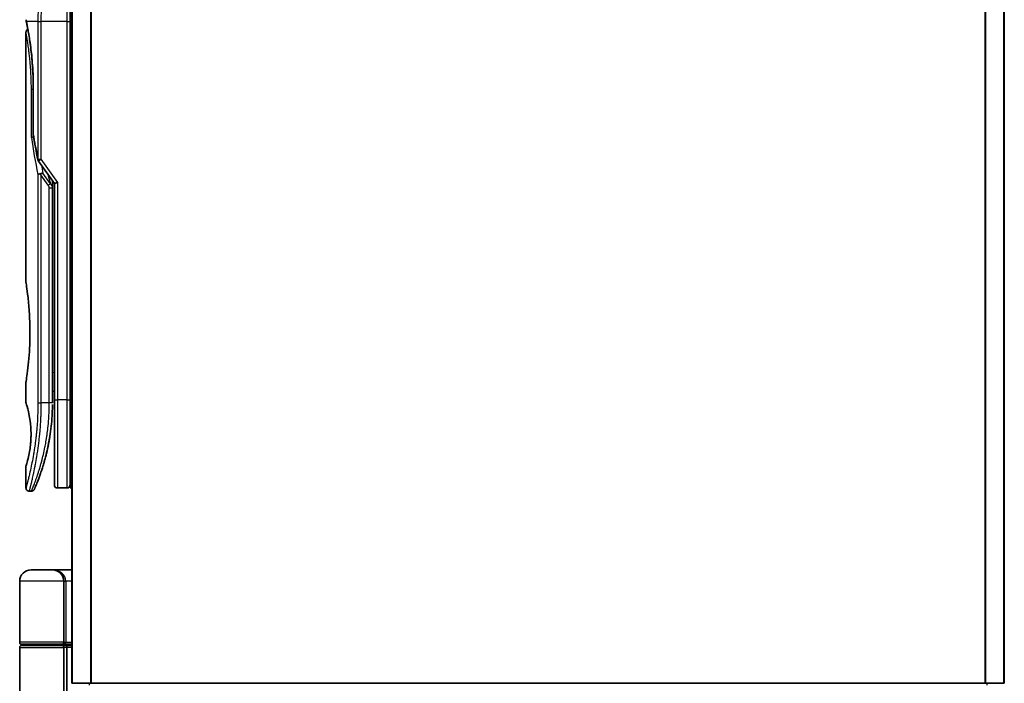
# Model space of a CAD drawing. Units: millimetres. Extents: x 72 to 8725, y 40 to 1451.
# Drawn here: x 2997 to 3154, y 557 to 663 of the extents above; entities that cross this region are included whole.
import ezdxf

# ---------------------------------------------------------------- set-up
doc = ezdxf.new("R2010")
doc.units = ezdxf.units.MM
doc.header["$LTSCALE"] = 5
doc.layers.add('Visible (ISO)', color=7, linetype='Continuous', lineweight=35)
doc.layers.add('Visible Narrow (ISO)', color=7, linetype='Continuous', lineweight=25)

msp = doc.modelspace()

# ---------------------------------------------------------------- linework, layer by layer
at = {"layer": 'Visible (ISO)'}
for p, q in [((3005.5525, 707.3625), (3005.5525, 557.3625)), ((3153.5525, 557.3625), (3153.5525, 707.3625)), ((3005.2525, 676.3625), (3005.2525, 662.3625)), ((3005.2525, 602.3625), (3005.2525, 662.3625)), ((2998.2525, 660.662), (2998.2525, 620.9625)), ((2999.3944, 644.4861), (2999.3944, 652.0625)), ((3000.2208, 640.2271), (3002.7525, 636.6467)), ((3002.4525, 636.8309), (3002.4525, 635.9607)), ((3003.2525, 636.8056), (3002.7525, 636.6467)), ((3002.7525, 636.6467), (3002.7525, 602.3625)), ((3002.4525, 601.8625), (3002.4525, 635.9607)), ((2998.2525, 605.1625), (2998.2525, 601.8626)), ((3002.4525, 603.6852), (3002.7525, 603.7274)), ((3002.7525, 602.3625), (3002.7525, 588.8625)), ((3005.2525, 602.3625), (3005.2525, 588.3625)), ((2998.2525, 591.8624), (2998.2525, 588.3625)), ((2999.1273, 587.8625), (2998.7525, 587.8625)), ((3004.7525, 588.3625), (3003.2525, 588.3625)), ((3005.5525, 588.3625), (3005.2525, 588.3625)), ((3002.4525, 575.3625), (2999.0525, 575.3625)), ((3002.4525, 575.3625), (3005.5525, 575.3625)), ((2997.2525, 563.8625), (2997.2525, 573.5625)), ((3004.2525, 573.5625), (3004.2525, 563.8625)), ((2997.2525, 551.0119), (2997.2525, 563.0625)), ((2997.5525, 563.5625), (3003.9525, 563.5625)), ((3003.9525, 563.3625), (2997.5525, 563.3625)), ((2997.7525, 563.3625), (2997.7525, 563.5625)), ((3003.7525, 563.3625), (3003.7525, 563.5625)), ((3005.5525, 563.5625), (3003.9525, 563.5625)), ((3003.9525, 563.3625), (3004.6283, 563.3625)), ((3004.2525, 563.0625), (3004.2525, 551.6625)), ((3004.6283, 563.3625), (3005.5525, 563.3625)), ((3004.7525, 563.0625), (3004.7525, 552.3625)), ((3005.6525, 557.3625), (3005.5525, 557.3625)), ((3008.3422, 557.3625), (3005.6525, 557.3625)), ((3150.7629, 557.3625), (3008.3422, 557.3625)), ((3153.4525, 557.3625), (3150.7629, 557.3625)), ((3153.5525, 557.3625), (3153.4525, 557.3625))]:
    msp.add_line(p, q, dxfattribs=at)
for centre, radius, start, end in [((2999.8944, 644.4861), 0.5, 180.000014, 189.471805), ((3000.629, 640.5159), 0.5, 191.433685, 215.269802), ((3003.2525, 588.8625), 0.5, 180, 270), ((3004.7525, 588.8625), 0.5, 270, 0.000929), ((2999.0525, 573.5625), 1.8, 90, 180), ((3002.4525, 573.5625), 1.8, 0, 90), ((2997.5525, 563.8625), 0.3, 180, 270), ((2997.5525, 563.0625), 0.3, 90, 180), ((3003.9525, 563.8625), 0.3, 270, 0), ((3003.9525, 563.0625), 0.3, 0, 90)]:
    msp.add_arc(centre, radius, start, end, dxfattribs=at)
for centre, major_axis, ratio, start_param, end_param in [((2998.8135, 662.3625), (-0.4895, -0.102), 0.97150917, 6.28312784, 6.28316202), ((3000.6298, 638.0164), (1.641, -5.1629), 0.00016008, 4.67538049, 4.71243591), ((3004.6283, 563.0625), (0, -0.3), 0.41421356, 1.57079633, 3.14159265)]:
    msp.add_ellipse(centre, major_axis=major_axis, ratio=ratio, start_param=start_param, end_param=end_param, dxfattribs=at)
for points, knots in [([(2998.324, 662.2605), (2998.304, 662.3568), (2998.2889, 662.4297), (2998.2739, 662.5025), (2998.2702, 662.5206), (2998.2665, 662.5386), (2998.2656, 662.5431), (2998.2647, 662.5475), (2998.2645, 662.5486), (2998.2642, 662.5497), (2998.2642, 662.5499), (2998.2641, 662.5502), (2998.2641, 662.5503), (2998.2641, 662.5503), (2998.2641, 662.5503), (2998.2641, 662.5504), (2998.2641, 662.5504), (2998.2641, 662.5504), (2998.2641, 662.5504), (2998.2641, 662.5504), (2998.2641, 662.5504), (2998.2641, 662.5504), (2998.2641, 662.5504), (2998.2641, 662.5504), (2998.2641, 662.5504), (2998.2641, 662.5504), (2998.2641, 662.5504), (2998.2619, 662.5611), (2998.2536, 662.6204), (2998.2539, 662.6557)], [0, 0, 0, 0, 0.124011323, 0.124011323, 0.186202237, 0.186202237, 0.217079566, 0.217079566, 0.232373294, 0.232373294, 0.239943842, 0.239943842, 0.243690797, 0.243690797, 0.245545276, 0.245545276, 0.246463239, 0.246463239, 0.246918175, 0.246918175, 0.247145888, 0.247145888, 0.247269454, 0.247269454, 0.247331624, 0.247331624, 0.247342812, 0.247342812, 0.257913862, 0.257913862, 0.257913862, 0.257913862]), ([(2998.324, 662.2605), (2998.304, 662.3568), (2998.2889, 662.4297), (2998.2739, 662.5025), (2998.2702, 662.5206), (2998.2665, 662.5386), (2998.2656, 662.5431), (2998.2647, 662.5475), (2998.2645, 662.5486), (2998.2642, 662.5497), (2998.2642, 662.5499), (2998.2641, 662.5502), (2998.2641, 662.5503), (2998.2641, 662.5503), (2998.2641, 662.5503), (2998.2641, 662.5504), (2998.2641, 662.5504), (2998.2641, 662.5504), (2998.2641, 662.5504), (2998.2641, 662.5504)], [0, 0, 0, 0, 0.12401132, 0.12401132, 0.186202236, 0.186202236, 0.217079566, 0.217079566, 0.232373293, 0.232373293, 0.239943836, 0.239943836, 0.243690771, 0.243690771, 0.245545165, 0.245545165, 0.24646278, 0.24646278, 0.246854072, 0.246854072, 0.246854072, 0.246854072]), ([(2999.3944, 652.0625), (2999.3944, 653.1606), (2999.3549, 654.2725), (2999.2154, 656.3405), (2999.1152, 657.3237), (2998.8919, 659.0882), (2998.7663, 659.8859), (2998.5394, 661.1921), (2998.4366, 661.7113), (2998.351, 662.1304), (2998.3366, 662.2002), (2998.324, 662.2605)], [0, 0, 0, 0, 0.329434, 0.329434, 0.6544561, 0.6544561, 0.98738719, 0.98738719, 1.32643934, 1.32643934, 1.40515132, 1.40515132, 1.40515132, 1.40515132]), ([(2998.5487, 661.1191), (2998.4772, 661.5047), (2998.4147, 661.8184), (2998.3516, 662.1277), (2998.3374, 662.1964), (2998.325, 662.2561)], [1.09528844, 1.09528844, 1.09528844, 1.09528844, 1.325977721, 1.325977721, 1.403278255, 1.403278255, 1.403278255, 1.403278255]), ([(2998.2525, 660.662), (2998.2525, 660.7158), (2998.2613, 660.7703), (2998.2953, 660.8717), (2998.3206, 660.9199), (2998.3843, 661.0049), (2998.4235, 661.0427), (2998.4926, 661.0908), (2998.5201, 661.1063), (2998.5487, 661.1191)], [0, 0, 0, 0, 0.0161434292, 0.0161434292, 0.0320668513, 0.0320668513, 0.0479989686, 0.0479989686, 0.0573403252, 0.0573403252, 0.0573403252, 0.0573403252]), ([(2999.4563, 644.0766), (2999.4432, 644.0751), (2999.4303, 644.0733), (2999.3602, 644.0626), (2999.3079, 644.0504), (2999.224, 644.023), (2999.191, 644.0086), (2999.1416, 643.9794), (2999.124, 643.9649), (2999.1098, 643.9467), (2999.1074, 643.9431), (2999.1054, 643.9396)], [-0.0534948715, -0.0534948715, -0.0534948715, -0.0534948715, -0.049345372, -0.049345372, -0.0307080417, -0.0307080417, -0.0145235467, -0.0145235467, 0, 0, 0.0034656034, 0.0034656034, 0.0034656034, 0.0034656034]), ([(3000.148, 638.0776), (3000.1511, 638.081), (3000.1545, 638.0844), (3000.1714, 638.0991), (3000.1887, 638.1104), (3000.233, 638.1332), (3000.2607, 638.1446), (3000.3298, 638.1673), (3000.3724, 638.1783), (3000.4659, 638.1962), (3000.5163, 638.203), (3000.5682, 638.2071)], [-0.0035474094, -0.0035474094, -0.0035474094, -0.0035474094, 0, 0, 0.0121110702, 0.0121110702, 0.0253283076, 0.0253283076, 0.0409550961, 0.0409550961, 0.0567261932, 0.0567261932, 0.0567261932, 0.0567261932]), ([(3000.9505, 638.3112), (3000.9498, 638.3112), (3000.9492, 638.3112), (3000.9272, 638.311), (3000.9034, 638.3089), (3000.8487, 638.3006), (3000.8175, 638.2941), (3000.7515, 638.2767), (3000.7168, 638.2659), (3000.644, 638.2398), (3000.6061, 638.2244), (3000.5682, 638.2071)], [-0.0482814381, -0.0482814381, -0.0482814381, -0.0482814381, -0.0479423389, -0.0479423389, -0.036913557, -0.036913557, -0.0247217991, -0.0247217991, -0.0125834654, -0.0125834654, -0.000001, -0.000001, -0.000001, -0.000001]), ([(2998.2525, 620.9625), (2998.2525, 620.9625), (2998.2526, 620.9623), (2998.2548, 620.9485), (2998.2908, 620.7287), (2998.4108, 619.9061), (2998.4925, 619.3139), (2998.657, 617.8325), (2998.7375, 616.9559), (2998.8248, 615.483), (2998.8482, 614.9524), (2998.8729, 614.0498), (2998.8789, 613.6854), (2998.8825, 612.9815), (2998.8808, 612.6431), (2998.8691, 611.8824), (2998.8572, 611.4626), (2998.8099, 610.3006), (2998.7634, 609.5841), (2998.6461, 608.1796), (2998.5739, 607.5162), (2998.4328, 606.367), (2998.3659, 605.9052), (2998.2766, 605.31), (2998.2525, 605.1625), (2998.2525, 605.1625), (2998.2525, 605.1625), (2998.2525, 605.1625), (2998.2525, 605.1625)], [2.49202085, 2.49202085, 2.49202085, 2.49202085, 2.5021568, 2.5021568, 2.81516864, 2.81516864, 3.12614132, 3.12614132, 3.43759322, 3.43759322, 3.60275456, 3.60275456, 3.71254384, 3.71254384, 3.81404412, 3.81404412, 3.94184378, 3.94184378, 4.17485246, 4.17485246, 4.43784711, 4.43784711, 4.71936831, 4.71936831, 4.98376848, 4.98376848, 4.98376848, 4.98379265, 4.98379265, 4.98379265, 4.98379265]), ([(3002.7525, 602.7393), (3002.7525, 602.7955), (3002.7525, 602.856), (3002.7525, 603.0497), (3002.7525, 603.1965), (3002.7525, 603.3617), (3002.7525, 603.3746), (3002.7525, 603.3876)], [0.0252781553, 0.0252781553, 0.0252781553, 0.0252781553, 0.0485557227, 0.0485557227, 0.0962959803, 0.0962959803, 0.1003156194, 0.1003156194, 0.1003156194, 0.1003156194]), ([(2998.2527, 601.8626), (2998.2526, 601.8626), (2998.2549, 601.8555), (2998.2595, 601.8414), (2998.2864, 601.759), (2998.3939, 601.4409), (2998.6032, 600.642), (2998.6909, 600.2791), (2998.8422, 599.4747), (2998.9081, 599.0616), (2998.991, 598.2963), (2999.0165, 597.9853), (2999.0408, 597.4978), (2999.0464, 597.3364), (2999.052, 597.0487), (2999.0529, 596.9239), (2999.0519, 596.6663), (2999.0497, 596.5345), (2999.0402, 596.2011), (2999.0307, 596.0039), (2999.0026, 595.5761), (2998.9826, 595.3516), (2998.9195, 594.7679), (2998.8708, 594.4378), (2998.7438, 593.6988), (2998.6625, 593.3357), (2998.4786, 592.586), (2998.3764, 592.2523), (2998.2743, 591.9273), (2998.2542, 591.8622), (2998.2525, 591.8624)], [5.1903818, 5.1903818, 5.1903818, 5.1903818, 5.27312529, 5.27312529, 5.27312529, 5.7585985, 5.7585985, 6.02462444, 6.02462444, 6.22959904, 6.22959904, 6.35491752, 6.35491752, 6.41586853, 6.41586853, 6.46280301, 6.46280301, 6.51324105, 6.51324105, 6.59214411, 6.59214411, 6.69075201, 6.69075201, 6.86543806, 6.86543806, 7.13768554, 7.13768554, 7.56942751, 7.56942751, 7.85907428, 7.85907428, 7.85907428, 7.85907428]), ([(3002.3891, 599.782), (3002.3909, 599.8105), (3002.3926, 599.839), (3002.3942, 599.8676), (3002.4008, 599.9794), (3002.4068, 600.0913), (3002.4122, 600.2029), (3002.4262, 600.4908), (3002.4366, 600.7817), (3002.4434, 601.0725), (3002.4476, 601.2539), (3002.4503, 601.4357), (3002.4516, 601.6179)], [58.46843346, 58.46843346, 58.46843346, 58.46843346, 58.58174731, 58.58174731, 58.58174731, 59.02601272, 59.02601272, 59.02601272, 60.1717263, 60.1717263, 60.1717263, 60.88600972, 60.88600972, 60.88600972, 60.88600972]), ([(3000.3955, 590.1863), (3000.4126, 590.2333), (3000.4298, 590.281), (3000.4472, 590.3294), (3000.484, 590.4322), (3000.5214, 590.538), (3000.559, 590.6461), (3000.6069, 590.7841), (3000.6555, 590.9267), (3000.7048, 591.075), (3000.7755, 591.2872), (3000.8477, 591.5111), (3000.9221, 591.7512), (3000.9399, 591.8086), (3000.9578, 591.867), (3000.9758, 591.9262), (3001.0217, 592.0773), (3001.0681, 592.2338), (3001.1135, 592.3909), (3001.159, 592.5489), (3001.2024, 592.7034), (3001.2455, 592.8613), (3001.2626, 592.9238), (3001.2796, 592.9869), (3001.2967, 593.0509), (3001.3579, 593.2801), (3001.4181, 593.5151), (3001.4771, 593.7567), (3001.4845, 593.7869), (3001.4918, 593.8172), (3001.4992, 593.8478), (3001.5491, 594.0544), (3001.5991, 594.2703), (3001.6468, 594.4864), (3001.6811, 594.6412), (3001.7147, 594.7983), (3001.7478, 594.9588), (3001.7667, 595.0505), (3001.7855, 595.1434), (3001.8041, 595.2375), (3001.8545, 595.4925), (3001.9023, 595.7493), (3001.949, 596.0181), (3001.9657, 596.1147), (3001.9822, 596.2122), (3001.9984, 596.3106), (3002.0118, 596.3915), (3002.0249, 596.4731), (3002.0378, 596.5551)], [41.58669084, 41.58669084, 41.58669084, 41.58669084, 41.98090327, 41.98090327, 41.98090327, 42.81857863, 42.81857863, 42.81857863, 43.88911013, 43.88911013, 43.88911013, 45.42164298, 45.42164298, 45.42164298, 45.78777933, 45.78777933, 45.78777933, 46.72212408, 46.72212408, 46.72212408, 47.66087162, 47.66087162, 47.66087162, 48.03234767, 48.03234767, 48.03234767, 49.36100632, 49.36100632, 49.36100632, 49.5266883, 49.5266883, 49.5266883, 50.64621444, 50.64621444, 50.64621444, 51.44814889, 51.44814889, 51.44814889, 51.90624905, 51.90624905, 51.90624905, 53.1466807, 53.1466807, 53.1466807, 53.59267318, 53.59267318, 53.59267318, 53.95999028, 53.95999028, 53.95999028, 53.95999028]), ([(2998.7525, 587.8625), (2998.6987, 587.8625), (2998.6442, 587.8714), (2998.5429, 587.9055), (2998.4947, 587.9308), (2998.4098, 587.9946), (2998.372, 588.0338), (2998.3115, 588.1211), (2998.2879, 588.1702), (2998.2595, 588.2668), (2998.2525, 588.3149), (2998.2525, 588.3625)], [0, 0, 0, 0, 0.0161472286, 0.0161472286, 0.0320713275, 0.0320713275, 0.048003423, 0.048003423, 0.0639352339, 0.0639352339, 0.0782148362, 0.0782148362, 0.0782148362, 0.0782148362]), ([(2999.5915, 588.176), (2999.5893, 588.1711), (2999.5877, 588.1675), (2999.5862, 588.1639), (2999.5858, 588.163), (2999.5853, 588.162), (2999.5853, 588.1618), (2999.5851, 588.1613), (2999.585, 588.1613), (2999.585, 588.1611), (2999.5849, 588.1611), (2999.5848, 588.1608), (2999.5848, 588.1608), (2999.5847, 588.1605), (2999.5846, 588.1603), (2999.5843, 588.1596), (2999.5842, 588.1593), (2999.5838, 588.1586), (2999.5836, 588.1581), (2999.5826, 588.1559), (2999.5817, 588.1539), (2999.5668, 588.1218), (2999.5497, 588.0928), (2999.5102, 588.0393), (2999.4877, 588.0144), (2999.4385, 587.9697), (2999.4115, 587.9498), (2999.3543, 587.9158), (2999.3239, 587.9016), (2999.2398, 587.8721), (2999.1832, 587.8625), (2999.1273, 587.8625)], [0, 0, 0, 0, 0.03163707, 0.03163707, 0.046881773, 0.046881773, 0.058315144, 0.058315144, 0.059387038, 0.059387038, 0.060007284, 0.060007284, 0.060317536, 0.060317536, 0.060629916, 0.060629916, 0.060787597, 0.060787597, 0.060945202, 0.060945202, 0.061580372, 0.061580372, 0.071569593, 0.071569593, 0.081541727, 0.081541727, 0.091513861, 0.091513861, 0.101485994, 0.101485994, 0.118244563, 0.118244563, 0.118244563, 0.118244563]), ([(2999.5853, 588.162), (2999.5853, 588.162), (2999.5854, 588.162), (2999.5854, 588.162), (2999.5854, 588.162), (2999.5854, 588.1621), (2999.5854, 588.1622), (2999.5865, 588.1647), (2999.5961, 588.1865), (2999.6132, 588.2259), (2999.6258, 588.2547), (2999.6424, 588.2929), (2999.6628, 588.3404), (2999.6724, 588.3625), (2999.6828, 588.3868), (2999.6941, 588.4132), (2999.7059, 588.4407), (2999.7186, 588.4706), (2999.7324, 588.5031), (2999.7595, 588.5668), (2999.7904, 588.64), (2999.8249, 588.7228), (2999.8704, 588.8322), (2999.9218, 588.957), (2999.9781, 589.0968)], [30.53115755, 30.53115755, 30.53115755, 30.53115755, 30.55267483, 30.55267483, 30.55267483, 30.64500148, 30.64500148, 30.64500148, 32.46549772, 32.46549772, 32.46549772, 33.79937934, 33.79937934, 33.79937934, 34.4215142, 34.4215142, 34.4215142, 35.06779704, 35.06779704, 35.06779704, 36.33754755, 36.33754755, 36.33754755, 38.01335955, 38.01335955, 38.01335955, 38.01335955])]:
    msp.add_open_spline(points, degree=3, knots=knots, dxfattribs=at)
for points in [[(3000.1389, 640.4167), (2999.8676, 641.7578), (2999.6208, 643.0879), (2999.4012, 644.4038)], [(3002.4497, 637.075), (3002.4515, 636.994), (3002.4525, 636.9126), (3002.4525, 636.8309)], [(3002.7525, 603.3876), (3002.7525, 603.4382), (3002.7525, 603.4898), (3002.7525, 603.5418)], [(3002.7525, 602.5724), (3002.7525, 602.6049), (3002.7525, 602.6399), (3002.7525, 602.6773)], [(3002.3891, 599.782), (3002.3216, 598.6741), (3002.1992, 597.5816), (3002.0378, 596.5551)], [(3001.913, 595.8143), (3001.7527, 594.9232), (3001.5688, 594.1085), (3001.391, 593.4119)], [(3000.3955, 590.1863), (3000.2409, 589.7612), (3000.0981, 589.3946), (2999.9781, 589.0968)]]:
    msp.add_open_spline(points, degree=3, dxfattribs=at)
at = {"layer": 'Visible Narrow (ISO)'}
for p, q in [((3005.6605, 557.3625), (3005.6605, 707.3625)), ((3008.4691, 707.3625), (3008.4691, 557.3625)), ((3008.6612, 557.3625), (3008.6612, 707.3625)), ((3150.4439, 707.3625), (3150.4439, 557.3625)), ((3150.636, 557.3625), (3150.636, 707.3625)), ((3153.4446, 707.3625), (3153.4446, 557.3625)), ((3004.7525, 676.3625), (3004.7525, 662.3625)), ((3000.148, 662.3625), (2998.3141, 662.3625)), ((3000.148, 662.3625), (3000.629, 662.3625)), ((3000.148, 662.3625), (3000.148, 640.5159)), ((3004.7525, 662.3625), (3000.629, 662.3625)), ((3000.629, 662.3625), (3000.629, 640.5159)), ((3004.7525, 662.3625), (3005.2525, 662.3625)), ((3004.7525, 662.3625), (3004.7525, 602.3625)), ((3005.5525, 662.3625), (3005.2525, 662.3625)), ((2999.3944, 652.0625), (2999.4059, 652.0625)), ((2999.4059, 652.0625), (2999.4059, 644.4861)), ((2999.3944, 651.5625), (2999.1054, 651.5625)), ((2999.1054, 643.9396), (2999.1054, 651.5625)), ((2999.3944, 644.4861), (2999.4059, 644.4861)), ((3000.148, 640.5159), (3000.629, 640.5159)), ((3000.629, 640.5158), (3003.2525, 636.8056)), ((3000.148, 638.0776), (3000.148, 601.8625)), ((3001.788, 636.3769), (3000.629, 638.0159)), ((3000.629, 638.0159), (3000.629, 601.8625)), ((3002.1415, 636.6269), (3000.9505, 638.3112)), ((3001.7301, 638.0927), (3002.1415, 636.6269)), ((3001.788, 636.3769), (3002.1415, 636.6269)), ((3003.2525, 636.8056), (3003.2525, 602.3625)), ((3001.9525, 635.9607), (3002.4525, 635.9607)), ((3001.9525, 601.8625), (3001.9525, 635.9607)), ((3002.4525, 606.6779), (3002.7525, 606.7201)), ((3000.148, 601.8625), (3000.629, 601.8625)), ((3001.9525, 601.8625), (3000.629, 601.8625)), ((3002.4525, 601.8625), (3001.9525, 601.8625)), ((3002.7525, 602.3625), (3003.2525, 602.3625)), ((3004.7525, 602.3625), (3003.2525, 602.3625)), ((3003.2525, 602.3625), (3003.2525, 588.3625)), ((3004.7525, 602.3625), (3005.2525, 602.3625)), ((3004.7525, 602.3625), (3004.7525, 588.3625)), ((3005.5525, 602.3625), (3005.2525, 602.3625)), ((3004.2525, 573.5625), (2997.2525, 573.5625)), ((3004.2525, 573.5625), (3004.5525, 573.5625)), ((3005.5525, 573.5625), (3004.5525, 573.5625)), ((3004.5525, 573.5625), (3004.5525, 563.8625)), ((3004.2525, 563.8625), (2997.2525, 563.8625)), ((2997.2525, 563.0625), (3004.2525, 563.0625)), ((3004.2525, 563.8625), (3004.5525, 563.8625)), ((3004.7525, 563.0625), (3004.2525, 563.0625)), ((3004.5525, 563.8625), (3005.5525, 563.8625)), ((3005.5525, 563.0625), (3004.7525, 563.0625)), ((3008.3422, 557.0625), (3008.3422, 557.3625)), ((3150.7629, 557.3625), (3150.7629, 557.0625))]:
    msp.add_line(p, q, dxfattribs=at)
for centre, major_axis, ratio, start_param, end_param in [((2998.8135, 662.3625), (-0.4895, -0.102), 0.97150917, 6.07199405, 6.28312784), ((2999.8944, 644.4861), (-0.4932, -0.0823), 0.60185922, 6.01277323, 6.2831855), ((3034.2752, 601.6096), (30.8455, -66.6265), 0.27921992, 3.90216353, 4.01002604), ((3000.629, 640.5159), (-0.4901, -0.0991), 0.57330884, 5.94395433, 6.28317955), ((3035.4159, 601.0927), (31.136, -67.507), 0.27768314, 3.98472629, 4.00639571), ((3001.9517, 601.6216), (0.5, -0.0037), 0.3229125, 0.00010155, 0.00874969), ((2999.7661, 592.465), (1.1927, -0.5569), 0.89853322, 0.96453416, 0.96456592), ((3002.4525, 573.5625), (2.1, 0), 0.85714286, 0, 1.57079633), ((3003.9525, 563.8625), (0.6, 0), 0.5, 4.71238898, 6.28318531)]:
    msp.add_ellipse(centre, major_axis=major_axis, ratio=ratio, start_param=start_param, end_param=end_param, dxfattribs=at)
for points, knots in [([(3001.3161, 676.0761), (3001.3161, 676.0761), (3001.3161, 676.0761), (3001.3161, 676.0761), (3001.3162, 676.0761), (3001.316, 676.0751), (3001.3156, 676.0731), (3001.3145, 676.067), (3001.3116, 676.0507), (3001.3074, 676.0262), (3001.3031, 676.001), (3001.297, 675.9666), (3001.2891, 675.9217), (3001.2852, 675.8989), (3001.2808, 675.8735), (3001.2762, 675.8457), (3001.2621, 675.7623), (3001.246, 675.6636), (3001.2251, 675.5371), (3001.2238, 675.529), (3001.2224, 675.5207), (3001.2211, 675.5124), (3001.2087, 675.4371), (3001.1952, 675.3541), (3001.1805, 675.2635), (3001.1668, 675.1792), (3001.1522, 675.0881), (3001.1368, 674.9909), (3001.1149, 674.8528), (3001.0915, 674.7022), (3001.0671, 674.5417), (3001.0478, 674.4148), (3001.0227, 674.2469), (3001.002, 674.1053), (3000.9804, 673.9578), (3000.9569, 673.7946), (3000.9318, 673.6167), (3000.9166, 673.5081), (3000.9014, 673.3987), (3000.8865, 673.2899), (3000.877, 673.2205), (3000.8677, 673.1513), (3000.8585, 673.0828), (3000.8099, 672.7195), (3000.7603, 672.3283), (3000.7114, 671.9149), (3000.6565, 671.4516), (3000.6025, 670.9604), (3000.5517, 670.4538), (3000.5292, 670.2292), (3000.5073, 670.0016), (3000.4862, 669.7724), (3000.4554, 669.4374), (3000.4263, 669.0984), (3000.3992, 668.7568), (3000.3696, 668.3845), (3000.3422, 668.0093), (3000.3177, 667.6343), (3000.3129, 667.5611), (3000.3082, 667.488), (3000.3036, 667.4149), (3000.3015, 667.3807), (3000.2994, 667.3464), (3000.2973, 667.3122), (3000.2872, 667.1482), (3000.2777, 666.9839), (3000.2687, 666.8201), (3000.249, 666.4595), (3000.2317, 666.1007), (3000.2173, 665.754), (3000.217, 665.747), (3000.2167, 665.74), (3000.2164, 665.733), (3000.2068, 665.4981), (3000.1983, 665.2635), (3000.1909, 665.0332), (3000.1866, 664.9009), (3000.1826, 664.7701), (3000.1791, 664.6419), (3000.1782, 664.6125), (3000.1774, 664.5833), (3000.1767, 664.5542), (3000.1722, 664.3903), (3000.1685, 664.2313), (3000.1653, 664.0798), (3000.1643, 664.0297), (3000.1634, 663.9802), (3000.1625, 663.9313), (3000.16, 663.7977), (3000.1579, 663.6677), (3000.1561, 663.5413), (3000.1548, 663.4504), (3000.1537, 663.3615), (3000.1527, 663.2751), (3000.1527, 663.2707), (3000.1526, 663.2663), (3000.1526, 663.2619), (3000.1525, 663.2539), (3000.1524, 663.246), (3000.1523, 663.2382), (3000.1518, 663.1812), (3000.1514, 663.1288), (3000.1511, 663.0777), (3000.1507, 663.0272), (3000.1503, 662.9781), (3000.1499, 662.9282), (3000.1496, 662.9011), (3000.1494, 662.8739), (3000.1493, 662.8464), (3000.149, 662.7978), (3000.1489, 662.7559), (3000.1487, 662.7116), (3000.1486, 662.6931), (3000.1485, 662.6742), (3000.1484, 662.6546), (3000.1483, 662.6234), (3000.1482, 662.5921), (3000.1481, 662.5615), (3000.148, 662.5229), (3000.1479, 662.4853), (3000.1479, 662.4497), (3000.1479, 662.4192), (3000.148, 662.3901), (3000.148, 662.3625)], [31.47907973, 31.47907973, 31.47907973, 31.47907973, 31.47907974, 31.47907974, 31.47907974, 31.83337218, 31.83337218, 31.83337218, 32.94756198, 32.94756198, 32.94756198, 34.08944872, 34.08944872, 34.08944872, 34.66873363, 34.66873363, 34.66873363, 36.4081819, 36.4081819, 36.4081819, 36.52024127, 36.52024127, 36.52024127, 37.53112467, 37.53112467, 37.53112467, 38.47205041, 38.47205041, 38.47205041, 39.80750358, 39.80750358, 39.80750358, 40.86410036, 40.86410036, 40.86410036, 41.96473806, 41.96473806, 41.96473806, 42.63680821, 42.63680821, 42.63680821, 43.06537575, 43.06537575, 43.06537575, 45.33652957, 45.33652957, 45.33652957, 47.88096612, 47.88096612, 47.88096612, 49.00911144, 49.00911144, 49.00911144, 50.65705376, 50.65705376, 50.65705376, 52.45348257, 52.45348257, 52.45348257, 52.80392239, 52.80392239, 52.80392239, 52.96800597, 52.96800597, 52.96800597, 53.75336762, 53.75336762, 53.75336762, 55.48179254, 55.48179254, 55.48179254, 55.51669249, 55.51669249, 55.51669249, 56.68834156, 56.68834156, 56.68834156, 57.36140265, 57.36140265, 57.36140265, 57.5157764, 57.5157764, 57.5157764, 58.38458836, 58.38458836, 58.38458836, 58.67160052, 58.67160052, 58.67160052, 59.45449987, 59.45449987, 59.45449987, 60.01772017, 60.01772017, 60.01772017, 60.0464036, 60.0464036, 60.0464036, 60.09882565, 60.09882565, 60.09882565, 60.48049349, 60.48049349, 60.48049349, 60.85782119, 60.85782119, 60.85782119, 61.06198685, 61.06198685, 61.06198685, 61.42197717, 61.42197717, 61.42197717, 61.57253793, 61.57253793, 61.57253793, 61.8121634, 61.8121634, 61.8121634, 62.11466093, 62.11466093, 62.11466093, 62.37455375, 62.37455375, 62.37455375, 62.37455375]), ([(3001.7684, 676.3625), (3001.7684, 676.3625), (3001.7667, 676.3526), (3001.7634, 676.3329), (3001.7625, 676.3274), (3001.7614, 676.3213), (3001.7603, 676.3144), (3001.7572, 676.2963), (3001.7534, 676.2731), (3001.7487, 676.2449), (3001.739, 676.1861), (3001.7259, 676.1054), (3001.7097, 676.0032), (3001.7061, 675.9809), (3001.7024, 675.9575), (3001.6985, 675.933), (3001.6847, 675.8457), (3001.6688, 675.745), (3001.6512, 675.6321), (3001.6379, 675.546), (3001.6184, 675.4195), (3001.6029, 675.3178), (3001.5991, 675.2928), (3001.5952, 675.2674), (3001.5913, 675.2415), (3001.5592, 675.0288), (3001.5235, 674.7874), (3001.4855, 674.5204), (3001.4769, 674.46), (3001.4682, 674.3984), (3001.4595, 674.3357), (3001.4161, 674.0265), (3001.3706, 673.6902), (3001.3241, 673.3276), (3001.2843, 673.017), (3001.2437, 672.6871), (3001.203, 672.3369), (3001.2012, 672.321), (3001.1993, 672.305), (3001.1975, 672.289), (3001.1592, 671.9581), (3001.1216, 671.6141), (3001.085, 671.2597), (3001.0517, 670.9361), (3001.0193, 670.6038), (3000.9882, 670.2646), (3000.9652, 670.0145), (3000.943, 669.7607), (3000.9217, 669.5038), (3000.9166, 669.4421), (3000.9115, 669.3803), (3000.9065, 669.3183), (3000.8826, 669.0236), (3000.8601, 668.7261), (3000.8391, 668.4281), (3000.8195, 668.1511), (3000.8013, 667.8735), (3000.7846, 667.5971), (3000.7743, 667.4277), (3000.7646, 667.2588), (3000.7555, 667.0906), (3000.7506, 667.0022), (3000.746, 666.9138), (3000.7414, 666.8255), (3000.7292, 666.586), (3000.718, 666.3475), (3000.7079, 666.1119), (3000.6983, 665.8895), (3000.6898, 665.6696), (3000.6822, 665.4539), (3000.675, 665.2487), (3000.6687, 665.0473), (3000.6631, 664.851), (3000.6604, 664.7516), (3000.6578, 664.6536), (3000.6554, 664.5571), (3000.6533, 664.4717), (3000.6513, 664.3869), (3000.6495, 664.3031), (3000.6459, 664.1345), (3000.6428, 663.9696), (3000.6402, 663.8102), (3000.6378, 663.6584), (3000.6359, 663.5117), (3000.6344, 663.3716), (3000.6329, 663.2365), (3000.6318, 663.1076), (3000.631, 662.9863), (3000.6308, 662.9582), (3000.6307, 662.9305), (3000.6305, 662.9033), (3000.63, 662.8162), (3000.6297, 662.732), (3000.6294, 662.6513), (3000.6291, 662.5489), (3000.629, 662.4522), (3000.629, 662.3625)], [0, 0, 0, 0, 1.13448171, 1.13448171, 1.13448171, 1.44610831, 1.44610831, 1.44610831, 2.26372938, 2.26372938, 2.26372938, 3.96867956, 3.96867956, 3.96867956, 4.34189149, 4.34189149, 4.34189149, 5.67352621, 5.67352621, 5.67352621, 6.68872355, 6.68872355, 6.68872355, 6.93820558, 6.93820558, 6.93820558, 8.99097525, 8.99097525, 8.99097525, 9.45559005, 9.45559005, 9.45559005, 11.74789863, 11.74789863, 11.74789863, 13.711466, 13.711466, 13.711466, 13.80084201, 13.80084201, 13.80084201, 15.64902156, 15.64902156, 15.64902156, 17.33646712, 17.33646712, 17.33646712, 18.58091254, 18.58091254, 18.58091254, 18.87978885, 18.87978885, 18.87978885, 20.30200287, 20.30200287, 20.30200287, 21.62401224, 21.62401224, 21.62401224, 22.43409033, 22.43409033, 22.43409033, 22.86010721, 22.86010721, 22.86010721, 24.01660723, 24.01660723, 24.01660723, 25.10882865, 25.10882865, 25.10882865, 26.14814719, 26.14814719, 26.14814719, 26.67397168, 26.67397168, 26.67397168, 27.13913394, 27.13913394, 27.13913394, 28.07432454, 28.07432454, 28.07432454, 28.96434248, 28.96434248, 28.96434248, 29.82246658, 29.82246658, 29.82246658, 30.02097313, 30.02097313, 30.02097313, 30.65570657, 30.65570657, 30.65570657, 31.46045361, 31.46045361, 31.46045361, 31.46045361]), ([(2998.2539, 662.6556), (2998.2539, 662.6556), (2998.2564, 662.6433), (2998.2615, 662.6186), (2998.2707, 662.5734), (2998.2884, 662.4867), (2998.3141, 662.3625)], [4.11437848, 4.11437848, 4.11437848, 4.11437848, 5.56639354, 5.56639354, 5.56639354, 8.22872891, 8.22872891, 8.22872891, 8.22872891]), ([(2998.3141, 662.3625), (2998.3733, 662.0814), (2998.4707, 661.6082), (2998.5815, 661.0034), (2998.6074, 660.8624), (2998.634, 660.7135), (2998.6614, 660.5562), (2998.6752, 660.4766), (2998.6889, 660.3972), (2998.7031, 660.3129), (2998.787, 659.8176), (2998.8758, 659.2486), (2998.9599, 658.6277), (2999.0715, 657.8026), (2999.1756, 656.8761), (2999.2538, 655.8907), (2999.3502, 654.6755), (2999.4059, 653.3703), (2999.4059, 652.0625)], [0, 0, 0, 0, 4.92108907, 4.92108907, 4.92108907, 6.06816857, 6.06816857, 6.06816857, 6.64848469, 6.64848469, 6.64848469, 10.0593264, 10.0593264, 10.0593264, 14.59179531, 14.59179531, 14.59179531, 20.18125152, 20.18125152, 20.18125152, 20.18125152]), ([(2999.1054, 651.5625), (2999.1054, 651.956), (2999.1006, 652.3595), (2999.0903, 652.7692), (2999.0802, 653.1755), (2999.0642, 653.5996), (2999.0431, 654.0149), (2999.0206, 654.4578), (2998.9902, 654.9244), (2998.9563, 655.3559), (2998.9219, 655.7948), (2998.8826, 656.2196), (2998.8408, 656.6202), (2998.8356, 656.6693), (2998.8303, 656.7193), (2998.8251, 656.7676), (2998.8099, 656.9097), (2998.794, 657.0516), (2998.7776, 657.1934), (2998.7555, 657.3834), (2998.7333, 657.5652), (2998.7119, 657.7332), (2998.6682, 658.0773), (2998.6244, 658.3939), (2998.5821, 658.6825), (2998.541, 658.9634), (2998.4982, 659.2379), (2998.4616, 659.4637), (2998.4325, 659.6432), (2998.4073, 659.7921), (2998.3825, 659.937), (2998.3735, 659.9894), (2998.3677, 660.0234), (2998.3594, 660.071), (2998.3434, 660.1626), (2998.3316, 660.2292), (2998.3187, 660.3007), (2998.3067, 660.3678), (2998.2962, 660.4256), (2998.2873, 660.4741), (2998.2702, 660.5682), (2998.2582, 660.6323), (2998.2542, 660.6534), (2998.2531, 660.6593), (2998.2525, 660.6622), (2998.2525, 660.662)], [0, 0, 0, 0, 1.93266533, 1.93266533, 1.93266533, 3.84888424, 3.84888424, 3.84888424, 5.89169836, 5.89169836, 5.89169836, 7.96962673, 7.96962673, 7.96962673, 8.22409518, 8.22409518, 8.22409518, 8.97248826, 8.97248826, 8.97248826, 9.97534979, 9.97534979, 9.97534979, 12.03087641, 12.03087641, 12.03087641, 14.03138966, 14.03138966, 14.03138966, 15.62177505, 15.62177505, 15.62177505, 16.19723658, 16.19723658, 16.19723658, 17.30572445, 17.30572445, 17.30572445, 18.34701875, 18.34701875, 18.34701875, 20.36256401, 20.36256401, 20.36256401, 20.93369929, 20.93369929, 20.93369929, 20.93369929]), ([(2999.4059, 644.4861), (2999.4488, 644.2318), (2999.4927, 643.9771), (2999.5376, 643.7217), (2999.5834, 643.4613), (2999.6289, 643.2076), (2999.6775, 642.9421), (2999.8237, 642.1435), (2999.9787, 641.3442), (3000.148, 640.5159)], [0.00000003, 0.00000003, 0.00000003, 0.00000003, 1.3966989, 1.3966989, 1.3966989, 2.82110837, 2.82110837, 2.82110837, 7.10499521, 7.10499521, 7.10499521, 7.10499521]), ([(3000.2261, 640.2309), (3000.2299, 640.2336), (3000.3109, 640.2909), (3000.4448, 640.3855), (3000.5017, 640.4257), (3000.5653, 640.4707), (3000.6291, 640.5158)], [0.38889474, 0.38889474, 0.38889474, 0.38889474, 1.20780463, 1.20780463, 1.20780463, 1.55557959, 1.55557959, 1.55557959, 1.55557959]), ([(3001.9525, 635.9607), (3001.9525, 635.9881), (3001.9496, 636.0169), (3001.9438, 636.0465), (3001.9371, 636.0806), (3001.9266, 636.1158), (3001.913, 636.151), (3001.9002, 636.1841), (3001.8847, 636.2172), (3001.8674, 636.2496), (3001.8514, 636.2793), (3001.8338, 636.3085), (3001.8154, 636.3366), (3001.8064, 636.3503), (3001.7973, 636.3637), (3001.788, 636.3769)], [0, 0, 0, 0, 0.165460057, 0.165460057, 0.165460057, 0.356159078, 0.356159078, 0.356159078, 0.53520338, 0.53520338, 0.53520338, 0.700000513, 0.700000513, 0.700000513, 0.780074006, 0.780074006, 0.780074006, 0.780074006]), ([(3002.4494, 637.0754), (3002.4499, 637.0572), (3002.4503, 637.0393), (3002.4506, 637.0216), (3002.4519, 636.9545), (3002.4525, 636.8908), (3002.4525, 636.8309)], [1.562707234, 1.562707234, 1.562707234, 1.562707234, 1.67686389, 1.67686389, 1.67686389, 2.110636708, 2.110636708, 2.110636708, 2.110636708]), ([(3000.148, 601.8625), (3000.1479, 601.1767), (3000.133, 600.4965), (3000.1038, 599.8219), (3000.0955, 599.6296), (3000.0861, 599.4376), (3000.0755, 599.2461), (3000.0517, 598.8172), (3000.0224, 598.3921), (2999.9879, 597.9729), (2999.9797, 597.8732), (2999.9712, 597.7739), (2999.9624, 597.6749), (2999.9437, 597.4634), (2999.9237, 597.2536), (2999.9025, 597.0458), (2999.8991, 597.0123), (2999.8957, 596.9787), (2999.8924, 596.9467), (2999.8855, 596.8798), (2999.88, 596.828), (2999.8727, 596.7593), (2999.869, 596.7258), (2999.8653, 596.6916), (2999.8616, 596.6577), (2999.8506, 596.5577), (2999.8393, 596.4572), (2999.8275, 596.3559), (2999.8118, 596.2202), (2999.7957, 596.0861), (2999.7795, 595.9556), (2999.7644, 595.834), (2999.7489, 595.713), (2999.733, 595.5928), (2999.6796, 595.1874), (2999.6222, 594.7914), (2999.5633, 594.4133), (2999.5252, 594.1691), (2999.4865, 593.9327), (2999.4471, 593.7012), (2999.4463, 593.6961), (2999.4454, 593.691), (2999.4445, 593.6859), (2999.3635, 593.2111), (2999.2804, 592.7648), (2999.1975, 592.3459), (2999.1826, 592.2701), (2999.1676, 592.1954), (2999.1527, 592.1216), (2999.0613, 591.6696), (2998.9714, 591.2553), (2998.8869, 590.8831), (2998.869, 590.8038), (2998.8512, 590.7264), (2998.8338, 590.651), (2998.7757, 590.4002), (2998.7207, 590.1706), (2998.6699, 589.9631), (2998.619, 589.7553), (2998.5722, 589.5695), (2998.5303, 589.4054), (2998.5225, 589.3751), (2998.515, 589.3457), (2998.5076, 589.317), (2998.4872, 589.2377), (2998.4681, 589.1643), (2998.4501, 589.0957), (2998.43, 589.0188), (2998.4115, 588.949), (2998.3945, 588.8853), (2998.3906, 588.8705), (2998.3867, 588.856), (2998.3829, 588.8418), (2998.362, 588.7632), (2998.3437, 588.6955), (2998.3276, 588.6363), (2998.3241, 588.6235), (2998.3207, 588.611), (2998.3175, 588.5991), (2998.3059, 588.5566), (2998.2958, 588.5196), (2998.2872, 588.4882), (2998.2802, 588.4626), (2998.2742, 588.4408), (2998.2692, 588.4229), (2998.2666, 588.4133), (2998.2642, 588.4048), (2998.2622, 588.3974), (2998.2563, 588.3764), (2998.2531, 588.3646), (2998.2526, 588.3628), (2998.2526, 588.3626), (2998.2525, 588.3625), (2998.2525, 588.3625)], [0.00000007, 0.00000007, 0.00000007, 0.00000007, 2.78305223, 2.78305223, 2.78305223, 3.57663997, 3.57663997, 3.57663997, 5.35417295, 5.35417295, 5.35417295, 5.77700256, 5.77700256, 5.77700256, 6.68019172, 6.68019172, 6.68019172, 6.82603257, 6.82603257, 6.82603257, 7.13170594, 7.13170594, 7.13170594, 7.28075432, 7.28075432, 7.28075432, 7.7209111, 7.7209111, 7.7209111, 8.31011627, 8.31011627, 8.31011627, 8.85913171, 8.85913171, 8.85913171, 10.71050414, 10.71050414, 10.71050414, 11.90648787, 11.90648787, 11.90648787, 11.9328006, 11.9328006, 11.9328006, 14.38805341, 14.38805341, 14.38805341, 14.83183178, 14.83183178, 14.83183178, 17.55165074, 17.55165074, 17.55165074, 18.13092656, 18.13092656, 18.13092656, 20.0567365, 20.0567365, 20.0567365, 21.9847852, 21.9847852, 21.9847852, 22.3405196, 22.3405196, 22.3405196, 23.32433748, 23.32433748, 23.32433748, 24.42800743, 24.42800743, 24.42800743, 24.68516437, 24.68516437, 24.68516437, 26.11045877, 26.11045877, 26.11045877, 26.419813, 26.419813, 26.419813, 27.51732687, 27.51732687, 27.51732687, 28.41585641, 28.41585641, 28.41585641, 28.89743826, 28.89743826, 28.89743826, 30.28240525, 30.28240525, 30.28240525, 30.41568332, 30.41568332, 30.41568332, 30.41568332]), ([(3000.629, 601.8625), (3000.629, 601.155), (3000.6142, 600.4463), (3000.5853, 599.7463), (3000.5775, 599.5557), (3000.5686, 599.3657), (3000.5587, 599.1765), (3000.5433, 598.8811), (3000.5254, 598.5877), (3000.5052, 598.2966), (3000.4866, 598.0298), (3000.4668, 597.7733), (3000.4453, 597.5198), (3000.4194, 597.2129), (3000.3911, 596.9103), (3000.3594, 596.6001), (3000.332, 596.3315), (3000.3014, 596.0523), (3000.268, 595.7693), (3000.2516, 595.6294), (3000.2349, 595.493), (3000.2183, 595.3606), (3000.2012, 595.225), (3000.1842, 595.0934), (3000.1672, 594.9664), (3000.132, 594.702), (3000.0954, 594.4422), (3000.0578, 594.1881), (3000.0174, 593.915), (2999.9765, 593.6528), (2999.9352, 593.3989), (2999.8591, 592.931), (2999.7815, 592.4911), (2999.7022, 592.0681), (2999.6827, 591.964), (2999.6632, 591.8615), (2999.6437, 591.7609), (2999.5532, 591.2923), (2999.4642, 590.8624), (2999.3806, 590.4764), (2999.369, 590.4226), (2999.3574, 590.3696), (2999.346, 590.3174), (2999.283, 590.0306), (2999.2209, 589.7583), (2999.1657, 589.5223), (2999.1559, 589.4801), (2999.1462, 589.439), (2999.1368, 589.3991), (2999.0883, 589.1937), (2999.0444, 589.0123), (2999.005, 588.8524), (2998.9912, 588.7963), (2998.978, 588.7429), (2998.9653, 588.692), (2998.9387, 588.585), (2998.9147, 588.4896), (2998.8931, 588.4048), (2998.8838, 588.368), (2998.8749, 588.3332), (2998.8664, 588.3004), (2998.8475, 588.2264), (2998.8309, 588.1624), (2998.8168, 588.1078), (2998.8093, 588.079), (2998.8034, 588.0562), (2998.797, 588.0317), (2998.7854, 587.9873), (2998.7761, 587.9519), (2998.7691, 587.925), (2998.7582, 587.8837), (2998.7525, 587.8625), (2998.7525, 587.8625)], [0, 0, 0, 0, 2.84397732, 2.84397732, 2.84397732, 3.61854079, 3.61854079, 3.61854079, 4.82776389, 4.82776389, 4.82776389, 5.93644604, 5.93644604, 5.93644604, 7.27860933, 7.27860933, 7.27860933, 8.44094582, 8.44094582, 8.44094582, 9.0153527, 9.0153527, 9.0153527, 9.60328231, 9.60328231, 9.60328231, 10.82721683, 10.82721683, 10.82721683, 12.14231241, 12.14231241, 12.14231241, 14.56618581, 14.56618581, 14.56618581, 15.16288686, 15.16288686, 15.16288686, 17.94037751, 17.94037751, 17.94037751, 18.32795633, 18.32795633, 18.32795633, 20.45970501, 20.45970501, 20.45970501, 20.84084431, 20.84084431, 20.84084431, 22.80288073, 22.80288073, 22.80288073, 23.49062931, 23.49062931, 23.49062931, 24.93679397, 24.93679397, 24.93679397, 25.56443462, 25.56443462, 25.56443462, 26.97756286, 26.97756286, 26.97756286, 27.72377517, 27.72377517, 27.72377517, 29.07731725, 29.07731725, 29.07731725, 31.16362076, 31.16362076, 31.16362076, 31.16362076]), ([(2999.1273, 587.8625), (2999.1273, 587.8625), (2999.1273, 587.8625), (2999.1273, 587.8625), (2999.1275, 587.8628), (2999.1313, 587.872), (2999.1389, 587.8901), (2999.1432, 587.9002), (2999.1485, 587.9127), (2999.1547, 587.9277), (2999.1601, 587.9405), (2999.1662, 587.9552), (2999.1732, 587.9721), (2999.1894, 588.0114), (2999.2099, 588.0603), (2999.2343, 588.1193), (2999.2558, 588.1712), (2999.2805, 588.231), (2999.3085, 588.2999), (2999.3255, 588.3416), (2999.3436, 588.3864), (2999.3626, 588.4339), (2999.3776, 588.471), (2999.3931, 588.5099), (2999.4091, 588.5503), (2999.4476, 588.6473), (2999.4892, 588.7531), (2999.5339, 588.8684), (2999.5745, 588.9734), (2999.6177, 589.0864), (2999.6636, 589.2088), (2999.6886, 589.2756), (2999.7144, 589.3449), (2999.7416, 589.4188), (2999.7591, 589.4664), (2999.7772, 589.5159), (2999.796, 589.5679), (2999.8474, 589.7097), (2999.9058, 589.8737), (2999.9582, 590.0246), (2999.9644, 590.0422), (2999.9705, 590.0598), (2999.9765, 590.0773), (2999.9975, 590.1379), (3000.0181, 590.198), (3000.039, 590.2595), (3000.104, 590.4508), (3000.1657, 590.6376), (3000.2305, 590.8396), (3000.2526, 590.9082), (3000.275, 590.9787), (3000.298, 591.052), (3000.3293, 591.1515), (3000.3553, 591.2358), (3000.3872, 591.3404), (3000.4228, 591.4572), (3000.4599, 591.5809), (3000.4973, 591.7085), (3000.5535, 591.9005), (3000.6105, 592.1013), (3000.6644, 592.2974), (3000.6938, 592.4043), (3000.7249, 592.5195), (3000.7536, 592.6283), (3000.7568, 592.6403), (3000.76, 592.6524), (3000.7632, 592.6646), (3000.7897, 592.765), (3000.8165, 592.8689), (3000.8431, 592.9736), (3000.8756, 593.1016), (3000.9001, 593.2002), (3000.9311, 593.3277), (3000.9586, 593.4409), (3000.986, 593.5559), (3001.0132, 593.6726), (3001.0972, 594.0337), (3001.1793, 594.4118), (3001.2581, 594.8079), (3001.2828, 594.9322), (3001.3072, 595.0582), (3001.3312, 595.186), (3001.3919, 595.5091), (3001.4503, 595.8442), (3001.5051, 596.1892), (3001.5363, 596.3857), (3001.5664, 596.5855), (3001.5951, 596.788), (3001.6445, 597.1369), (3001.6901, 597.4956), (3001.7308, 597.8618), (3001.784, 598.3402), (3001.8287, 598.8312), (3001.8637, 599.3282), (3001.8753, 599.4928), (3001.8857, 599.658), (3001.8951, 599.824), (3001.9329, 600.4945), (3001.9525, 601.1756), (3001.9525, 601.8625)], [0.00003053, 0.00003053, 0.00003053, 0.00003053, 0.02226469, 0.02226469, 0.02226469, 1.28211768, 1.28211768, 1.28211768, 1.98781122, 1.98781122, 1.98781122, 2.58896511, 2.58896511, 2.58896511, 3.97949714, 3.97949714, 3.97949714, 5.20216168, 5.20216168, 5.20216168, 5.94306618, 5.94306618, 5.94306618, 6.52297237, 6.52297237, 6.52297237, 7.91502, 7.91502, 7.91502, 9.18183028, 9.18183028, 9.18183028, 9.87259678, 9.87259678, 9.87259678, 10.31725209, 10.31725209, 10.31725209, 11.53004983, 11.53004983, 11.53004983, 11.67176305, 11.67176305, 11.67176305, 12.16146832, 12.16146832, 12.16146832, 13.68621959, 13.68621959, 13.68621959, 14.20433747, 14.20433747, 14.20433747, 14.90797185, 14.90797185, 14.90797185, 15.6932104, 15.6932104, 15.6932104, 16.87540389, 16.87540389, 16.87540389, 17.52024236, 17.52024236, 17.52024236, 17.59150173, 17.59150173, 17.59150173, 18.18162016, 18.18162016, 18.18162016, 18.90347372, 18.90347372, 18.90347372, 19.54413656, 19.54413656, 19.54413656, 21.52581721, 21.52581721, 21.52581721, 22.14742387, 22.14742387, 22.14742387, 23.71931762, 23.71931762, 23.71931762, 24.61498326, 24.61498326, 24.61498326, 26.15813629, 26.15813629, 26.15813629, 28.17452088, 28.17452088, 28.17452088, 28.84240474, 28.84240474, 28.84240474, 31.54173276, 31.54173276, 31.54173276, 31.54173276])]:
    msp.add_open_spline(points, degree=3, knots=knots, dxfattribs=at)
msp.add_open_spline([(3002.4525, 635.9607), (3002.4525, 636.1737), (3002.3799, 636.384), (3002.1415, 636.6269)], degree=3, dxfattribs=at)

doc.saveas('drawing.dxf')
